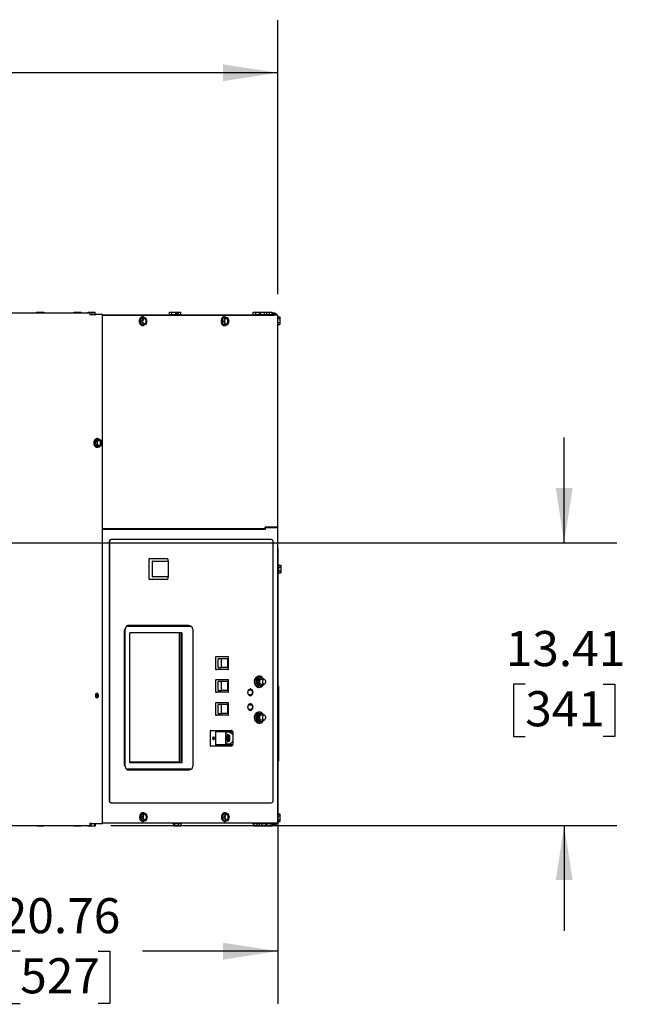
# Model space of a CAD drawing. Units: inches. Extents: x 1.1 to 15.9, y 0.5 to 10.4.
# Drawn here: x 9.2 to 10.6, y 8.1 to 10.4 of the extents above; entities that cross this region are included whole.
import ezdxf

# ---------------------------------------------------------------- set-up
doc = ezdxf.new("R2010")
doc.units = ezdxf.units.IN
doc.header["$MEASUREMENT"] = 0
doc.layers.add('FORMAT', color=7, linetype='Continuous')
doc.styles.add('SLDTEXTSTYLE0', font='TXT', dxfattribs={"width": 0.605})
doc.dimstyles.new('SLDDIMSTYLE0', dxfattribs={"dimtxt": 0.080892, "dimasz": 0.13, "dimexe": 0, "dimexo": 0.0625, "dimgap": 0.020223, "dimtad": 0, "dimtih": 1, "dimtoh": 1, "dimlfac": 20, "dimrnd": 1e-09, "dimzin": 12, "dimdsep": 46, "dimtxsty": 'SLDTEXTSTYLE0', "dimsah": 1, "dimcen": 0.09, "dimadec": 0, "dimazin": 3, "dimtfac": 1, "dimtofl": 0, "dimtmove": 0, "dimatfit": 3, "dimfxl": 0, "dimfrac": 2, "dimtolj": 1, "dimtzin": 12, "dimarcsym": 0})
doc.dimstyles.new('SLDDIMSTYLE1', dxfattribs={"dimtxt": 0.080892, "dimasz": 0.13, "dimexe": 0, "dimexo": 0.0625, "dimgap": 0.020223, "dimtad": 0, "dimtih": 1, "dimtoh": 1, "dimlfac": 20, "dimrnd": 1e-09, "dimzin": 12, "dimdsep": 46, "dimtxsty": 'SLDTEXTSTYLE0', "dimsah": 1, "dimcen": 0.09, "dimadec": 0, "dimazin": 3, "dimtfac": 1, "dimtmove": 0, "dimatfit": 0, "dimfxl": 0, "dimfrac": 2, "dimtolj": 1, "dimtzin": 12, "dimarcsym": 0})

# ---------------------------------------------------------------- blocks, each defined once
blk = doc.blocks.new('_D_19')
at = {"layer": 'FORMAT'}
for p, q in [((7.7224, 9.7541), (7.7224, 10.4385)), ((9.81, 9.7878), (9.81, 10.4385)), ((7.7224, 10.3135), (8.5378, 10.3135)), ((8.6428, 10.3135), (8.615, 10.3135)), ((8.615, 10.3135), (8.615, 10.1893)), ((8.8897, 10.3135), (8.9175, 10.3135)), ((8.9175, 10.3135), (8.9175, 10.1893)), ((9.81, 10.3135), (8.9946, 10.3135)), ((8.615, 10.1893), (8.6428, 10.1893)), ((8.9175, 10.1893), (8.8897, 10.1893))]:
    blk.add_line(p, q, dxfattribs=at)
for points in [[(7.7224, 10.3135), (7.8524, 10.2935), (7.8524, 10.3335)], [(9.81, 10.3135), (9.68, 10.3335), (9.68, 10.2935)]]:
    blk.add_solid(points, dxfattribs=at)
at = {"layer": 'FORMAT', "char_height": 0.08333, "attachment_point": 1, "style": 'SLDTEXTSTYLE0'}
for s, insert in [('41.75', (8.6273, 10.4395)), ('1060', (8.6428, 10.2967))]:
    blk.add_mtext(s, dxfattribs=dict(at, insert=insert))
blk = doc.blocks.new('_D_20')
at = {"layer": 'FORMAT'}
for p, q in [((9.81, 9.1848), (9.81, 8.1035)), ((8.7719, 9.1478), (8.7719, 8.1035)), ((8.7719, 8.2285), (9.0934, 8.2285)), ((9.1984, 8.2285), (9.1706, 8.2285)), ((9.1706, 8.2285), (9.1706, 8.1042)), ((9.3836, 8.2285), (9.4113, 8.2285)), ((9.4113, 8.2285), (9.4113, 8.1042)), ((9.81, 8.2285), (9.4885, 8.2285)), ((9.1706, 8.1042), (9.1984, 8.1042)), ((9.4113, 8.1042), (9.3836, 8.1042))]:
    blk.add_line(p, q, dxfattribs=at)
for points in [[(8.7719, 8.2285), (8.9019, 8.2085), (8.9019, 8.2485)], [(9.81, 8.2285), (9.68, 8.2485), (9.68, 8.2085)]]:
    blk.add_solid(points, dxfattribs=at)
at = {"layer": 'FORMAT', "char_height": 0.08333, "attachment_point": 1, "style": 'SLDTEXTSTYLE0'}
for s, insert in [('20.76', (9.1521, 8.3544)), ('527', (9.1984, 8.2117))]:
    blk.add_mtext(s, dxfattribs=dict(at, insert=insert))
blk = doc.blocks.new('_D_21')
at = {"layer": 'FORMAT'}
for p, q in [((10.4901, 9.1978), (10.4901, 9.4478)), ((8.8219, 9.1978), (10.6151, 9.1978)), ((10.3975, 8.8624), (10.3697, 8.8624)), ((10.3697, 8.8624), (10.3697, 8.7382)), ((10.5827, 8.8624), (10.6105, 8.8624)), ((10.6105, 8.8624), (10.6105, 8.7382)), ((10.3697, 8.7382), (10.3975, 8.7382)), ((10.6105, 8.7382), (10.5827, 8.7382)), ((9.4137, 8.527), (10.6151, 8.527)), ((10.4901, 8.527), (10.4901, 8.277))]:
    blk.add_line(p, q, dxfattribs=at)
for points in [[(10.4901, 9.1978), (10.5101, 9.3278), (10.4701, 9.3278)], [(10.4901, 8.527), (10.4701, 8.397), (10.5101, 8.397)]]:
    blk.add_solid(points, dxfattribs=at)
at = {"layer": 'FORMAT', "char_height": 0.08333, "attachment_point": 1, "style": 'SLDTEXTSTYLE0'}
for s, insert in [('13.41', (10.3512, 8.9884)), ('341', (10.3975, 8.8456))]:
    blk.add_mtext(s, dxfattribs=dict(at, insert=insert))

msp = doc.modelspace()

# ---------------------------------------------------------------- linework, layer by layer
at = {"color": 7, "linetype": 'Continuous', "lineweight": 25}
for p, q in [((8.16031, 9.74346), (9.36372, 9.74346)), ((9.23735, 9.74346), (9.23735, 9.74546)), ((9.23735, 9.74546), (9.24024, 9.74546)), ((9.24024, 9.74346), (9.24024, 9.74546)), ((9.24024, 9.74546), (9.24909, 9.74546)), ((9.24909, 9.74346), (9.24909, 9.74546)), ((9.24909, 9.74546), (9.25504, 9.74546)), ((9.25504, 9.74346), (9.25504, 9.74546)), ((9.32634, 9.74346), (9.32634, 9.74546)), ((9.32634, 9.74546), (9.3334, 9.74546)), ((9.3334, 9.74346), (9.3334, 9.74546)), ((9.3334, 9.74546), (9.3418, 9.74546)), ((9.3418, 9.74346), (9.3418, 9.74546)), ((9.3418, 9.74546), (9.34314, 9.74546)), ((9.34314, 9.74346), (9.34314, 9.74546)), ((9.35942, 9.74346), (9.35942, 9.74546)), ((9.35942, 9.74546), (9.36058, 9.74546)), ((9.36058, 9.74346), (9.36058, 9.74546)), ((9.36058, 9.74546), (9.36891, 9.74546)), ((9.36372, 9.74346), (9.36372, 9.73933)), ((9.36372, 9.73946), (9.37809, 9.73946)), ((9.36474, 9.73933), (9.36372, 9.73933)), ((9.36474, 9.73933), (9.36766, 9.73933)), ((9.39372, 9.73933), (9.36766, 9.73933)), ((9.36891, 9.73946), (9.36891, 9.74546)), ((9.36891, 9.74546), (9.37607, 9.74546)), ((9.37607, 9.73946), (9.37607, 9.74546)), ((9.37809, 9.73933), (9.37809, 9.73946)), ((9.39372, 8.53117), (9.39372, 9.73933)), ((9.39372, 9.73791), (9.79962, 9.73791)), ((9.80879, 9.73783), (9.39372, 9.73783)), ((9.48543, 9.73101), (9.48291, 9.72272)), ((9.48291, 9.72272), (9.48715, 9.72272)), ((9.48291, 9.72272), (9.48672, 9.71549)), ((9.49177, 9.73206), (9.48543, 9.73101)), ((9.48543, 9.73101), (9.48968, 9.73101)), ((9.48968, 9.73101), (9.48715, 9.72272)), ((9.48715, 9.72272), (9.49097, 9.71549)), ((9.48925, 9.73412), (9.48815, 9.73412)), ((9.49601, 9.73206), (9.48968, 9.73101)), ((9.49177, 9.73206), (9.49601, 9.73206)), ((9.49982, 9.72483), (9.49601, 9.73206)), ((9.4973, 9.71654), (9.49982, 9.72483)), ((9.55134, 9.73946), (9.55134, 9.73791)), ((9.55134, 9.73946), (9.57204, 9.73946)), ((9.55267, 9.73946), (9.55267, 9.74546)), ((9.55267, 9.74546), (9.55282, 9.74546)), ((9.55282, 9.73946), (9.55282, 9.74546)), ((9.55282, 9.74546), (9.55868, 9.74546)), ((9.55868, 9.73946), (9.55868, 9.74546)), ((9.55868, 9.74546), (9.56755, 9.74546)), ((9.56755, 9.73946), (9.56755, 9.74546)), ((9.56755, 9.74546), (9.57056, 9.74546)), ((9.57056, 9.74546), (9.57071, 9.74546)), ((9.57056, 9.73946), (9.57056, 9.74546)), ((9.57071, 9.73946), (9.57071, 9.74546)), ((9.57071, 9.74546), (9.57422, 9.74546)), ((9.57204, 9.73791), (9.57204, 9.73946)), ((9.57204, 9.73946), (9.58141, 9.73946)), ((9.57422, 9.73946), (9.57422, 9.74546)), ((9.57422, 9.74546), (9.58011, 9.74546)), ((9.58011, 9.73946), (9.58011, 9.74546)), ((9.58141, 9.73946), (9.58159, 9.73946)), ((9.58159, 9.73791), (9.58159, 9.73946)), ((9.68057, 9.73163), (9.67732, 9.72387)), ((9.67732, 9.72387), (9.68045, 9.71601)), ((9.67732, 9.72387), (9.68157, 9.72387)), ((9.68057, 9.73163), (9.68481, 9.73163)), ((9.68481, 9.73163), (9.68157, 9.72387)), ((9.68157, 9.72387), (9.6847, 9.71601)), ((9.6837, 9.73412), (9.68261, 9.73412)), ((9.69119, 9.73154), (9.68481, 9.73163)), ((9.69108, 9.71591), (9.69432, 9.72368)), ((9.69432, 9.72368), (9.69119, 9.73154)), ((9.74974, 9.73946), (9.74974, 9.73791)), ((9.74974, 9.73946), (9.76437, 9.73946)), ((9.75137, 9.73946), (9.75137, 9.74546)), ((9.75137, 9.74546), (9.75771, 9.74546)), ((9.75771, 9.73946), (9.75771, 9.74546)), ((9.75771, 9.74546), (9.76575, 9.74546)), ((9.76437, 9.73946), (9.76437, 9.73791)), ((9.76437, 9.73946), (9.77895, 9.73946)), ((9.76575, 9.73946), (9.76575, 9.74546)), ((9.76575, 9.74546), (9.76944, 9.74546)), ((9.76944, 9.73946), (9.76944, 9.74546)), ((9.76944, 9.74546), (9.77841, 9.74546)), ((9.77841, 9.73946), (9.77841, 9.74546)), ((9.77841, 9.74546), (9.7837, 9.74546)), ((9.77895, 9.73946), (9.78507, 9.73946)), ((9.7837, 9.74546), (9.79055, 9.74546)), ((9.7837, 9.73946), (9.7837, 9.74546)), ((9.78507, 9.73791), (9.78507, 9.73946)), ((9.78507, 9.73946), (9.7909, 9.73946)), ((9.79055, 9.73946), (9.79055, 9.74546)), ((9.79055, 9.74546), (9.79693, 9.74546)), ((9.7909, 9.73946), (9.79857, 9.73946)), ((9.79693, 9.73946), (9.79693, 9.74546)), ((9.80329, 9.74251), (9.79693, 9.74251)), ((9.80329, 9.73993), (9.79693, 9.73993)), ((9.79857, 9.73791), (9.79857, 9.73946)), ((9.79962, 9.73791), (9.80072, 9.73791)), ((9.80072, 9.73791), (9.80072, 9.73783)), ((9.80742, 9.73838), (9.80484, 9.73838)), ((9.80484, 9.73838), (9.80484, 9.73783)), ((9.80742, 9.73838), (9.80742, 9.73783)), ((9.80879, 9.73783), (9.81, 9.73783)), ((9.81, 9.23483), (9.81, 9.73783)), ((9.81, 9.73436), (9.81497, 9.73436)), ((9.81, 9.72985), (9.81497, 9.72985)), ((9.81497, 9.73436), (9.81497, 9.72985)), ((9.81497, 9.72985), (9.81497, 9.72082)), ((9.48672, 9.71549), (9.49097, 9.71549)), ((9.48815, 9.71342), (9.48925, 9.71342)), ((9.49097, 9.71549), (9.4973, 9.71654)), ((9.68045, 9.71601), (9.6847, 9.71601)), ((9.68045, 9.71601), (9.68683, 9.71591)), ((9.68261, 9.71342), (9.6837, 9.71342)), ((9.6847, 9.71601), (9.69108, 9.71591)), ((9.68683, 9.71591), (9.69108, 9.71591)), ((9.81, 9.72082), (9.81497, 9.72082)), ((9.81, 9.71631), (9.81497, 9.71631)), ((9.81497, 9.72082), (9.81497, 9.71631)), ((9.38154, 9.44378), (9.37602, 9.43927)), ((9.38578, 9.44378), (9.38026, 9.43927)), ((9.38154, 9.4451), (9.38044, 9.4451)), ((9.38154, 9.44378), (9.38578, 9.44378)), ((9.39131, 9.43927), (9.38578, 9.44378)), ((9.37602, 9.43927), (9.37602, 9.43024)), ((9.37602, 9.43927), (9.38026, 9.43927)), ((9.37602, 9.43024), (9.38026, 9.43024)), ((9.37602, 9.43024), (9.38154, 9.42573)), ((9.38026, 9.43927), (9.38026, 9.43024)), ((9.38026, 9.43024), (9.38578, 9.42573)), ((9.38044, 9.4244), (9.38154, 9.4244)), ((9.38154, 9.42573), (9.38578, 9.42573)), ((9.38578, 9.42573), (9.39131, 9.43024)), ((9.39131, 9.43024), (9.39131, 9.43927)), ((9.78004, 9.23425), (9.78067, 9.23425)), ((9.80879, 9.23483), (9.78007, 9.23483)), ((9.78067, 9.23025), (9.78067, 9.23425)), ((9.78067, 9.23425), (9.80879, 9.23425)), ((9.80227, 9.23425), (9.80227, 9.23483)), ((9.80484, 9.23483), (9.80484, 9.23425)), ((9.80742, 9.23483), (9.80742, 9.23425)), ((9.81, 9.23483), (9.80879, 9.23483)), ((9.80879, 9.23425), (9.81, 9.23425)), ((9.81, 8.53267), (9.81, 9.23425)), ((9.77715, 9.2307), (9.39372, 9.2307)), ((9.39388, 9.2307), (9.39372, 9.23069)), ((9.39372, 9.23025), (9.78067, 9.23025)), ((9.77885, 9.23148), (9.77885, 9.23025)), ((9.40939, 9.19908), (9.40939, 8.58658)), ((9.40997, 9.19908), (9.40997, 8.58658)), ((9.41381, 9.20533), (9.41439, 9.20533)), ((9.79446, 9.20533), (9.41439, 9.20533)), ((9.79888, 8.58658), (9.79888, 9.19908)), ((9.50363, 9.15703), (9.50363, 9.11408)), ((9.50584, 9.16016), (9.50642, 9.16016)), ((9.50642, 9.16016), (9.54655, 9.16016)), ((9.51137, 9.15269), (9.51137, 9.11842)), ((9.51274, 9.15426), (9.51703, 9.15426)), ((9.51703, 9.15426), (9.54915, 9.15426)), ((9.54968, 9.15417), (9.54968, 9.15703)), ((9.55071, 9.11842), (9.55071, 9.15269)), ((9.81155, 9.1461), (9.81, 9.1461)), ((9.81155, 9.1461), (9.81155, 9.1254)), ((9.81155, 9.14478), (9.81755, 9.14478)), ((9.81155, 9.14027), (9.81755, 9.14027)), ((9.81755, 9.14478), (9.81755, 9.14027)), ((9.81755, 9.14027), (9.81755, 9.13124)), ((9.51703, 9.11686), (9.51274, 9.11686)), ((9.54915, 9.11686), (9.51703, 9.11686)), ((9.54968, 9.11408), (9.54968, 9.11695)), ((9.81, 9.1254), (9.81155, 9.1254)), ((9.81155, 9.13124), (9.81755, 9.13124)), ((9.81155, 9.12673), (9.81755, 9.12673)), ((9.81755, 9.13124), (9.81755, 9.12673)), ((9.50642, 9.11096), (9.50584, 9.11096)), ((9.54655, 9.11096), (9.50642, 9.11096)), ((9.59666, 9.00043), (9.45098, 9.00043)), ((9.45204, 9.00092), (9.59983, 9.00092)), ((9.45287, 9.00005), (9.60261, 9.00005)), ((9.59817, 9.00133), (9.45427, 9.00133)), ((9.60285, 9.00004), (9.5969, 9.00042)), ((9.44543, 8.98883), (9.44543, 8.67133)), ((9.44757, 8.66761), (9.44757, 8.99256)), ((9.45857, 8.67666), (9.45857, 8.9835)), ((9.45927, 8.9845), (9.58174, 8.9845)), ((9.5766, 8.67749), (9.5766, 8.9845)), ((9.57664, 8.67749), (9.57664, 8.9845)), ((9.58068, 8.67666), (9.58068, 8.9835)), ((9.58245, 8.9835), (9.58245, 8.67666)), ((9.60791, 8.99256), (9.60791, 8.66761)), ((9.66204, 8.92696), (9.66204, 8.89741)), ((9.66204, 8.92696), (9.66301, 8.92696)), ((9.66493, 8.92696), (9.66301, 8.92696)), ((9.69241, 8.92696), (9.66493, 8.92696)), ((9.67633, 8.92271), (9.6681, 8.92271)), ((9.6681, 8.90166), (9.6681, 8.92271)), ((9.67633, 8.90166), (9.67633, 8.92271)), ((9.69035, 8.92271), (9.67633, 8.92271)), ((9.69035, 8.92271), (9.69035, 8.90166)), ((9.69269, 8.92696), (9.69241, 8.92696)), ((9.69269, 8.89741), (9.69269, 8.92696)), ((9.66301, 8.89741), (9.66204, 8.89741)), ((9.66301, 8.89741), (9.66493, 8.89741)), ((9.69241, 8.89741), (9.66493, 8.89741)), ((9.6681, 8.90166), (9.67633, 8.90166)), ((9.69035, 8.90166), (9.67633, 8.90166)), ((9.69241, 8.89741), (9.69269, 8.89741)), ((9.66204, 8.87246), (9.66204, 8.84291)), ((9.66204, 8.87246), (9.66301, 8.87246)), ((9.66493, 8.87246), (9.66301, 8.87246)), ((9.69241, 8.87246), (9.66493, 8.87246)), ((9.67633, 8.86821), (9.6681, 8.86821)), ((9.6681, 8.84716), (9.6681, 8.86821)), ((9.67633, 8.84716), (9.67633, 8.86821)), ((9.69035, 8.86821), (9.67633, 8.86821)), ((9.69035, 8.86821), (9.69035, 8.84716)), ((9.69269, 8.87246), (9.69241, 8.87246)), ((9.69269, 8.84291), (9.69269, 8.87246)), ((9.76556, 8.88088), (9.76394, 8.88115)), ((9.76423, 8.88116), (9.76613, 8.88088)), ((9.76777, 8.88088), (9.76423, 8.88088)), ((9.77042, 8.87726), (9.76777, 8.87726)), ((9.76777, 8.85851), (9.77042, 8.85851)), ((9.77749, 8.87338), (9.77042, 8.87338)), ((9.77042, 8.86238), (9.77749, 8.86238)), ((9.81, 8.86088), (9.81097, 8.86088)), ((9.81097, 8.85178), (9.81097, 8.86088)), ((9.81167, 8.85688), (9.81097, 8.86088)), ((9.3823, 8.83577), (9.38228, 8.8363)), ((9.66301, 8.84291), (9.66204, 8.84291)), ((9.66301, 8.84291), (9.66493, 8.84291)), ((9.69241, 8.84291), (9.66493, 8.84291)), ((9.6681, 8.84716), (9.67633, 8.84716)), ((9.69035, 8.84716), (9.67633, 8.84716)), ((9.69241, 8.84291), (9.69269, 8.84291)), ((9.74594, 8.84767), (9.74029, 8.84767)), ((9.74032, 8.83792), (9.74594, 8.83792)), ((9.76423, 8.85488), (9.76777, 8.85488)), ((9.81097, 8.68498), (9.81097, 8.85178)), ((9.81167, 8.85688), (9.81167, 8.85142)), ((9.81167, 8.85142), (9.81167, 8.68534)), ((9.66204, 8.81801), (9.66204, 8.78846)), ((9.66204, 8.81801), (9.66301, 8.81801)), ((9.66493, 8.81801), (9.66301, 8.81801)), ((9.69241, 8.81801), (9.66493, 8.81801)), ((9.67633, 8.81376), (9.6681, 8.81376)), ((9.6681, 8.79271), (9.6681, 8.81376)), ((9.67633, 8.79271), (9.67633, 8.81376)), ((9.69035, 8.81376), (9.67633, 8.81376)), ((9.69035, 8.81376), (9.69035, 8.79271)), ((9.69269, 8.81801), (9.69241, 8.81801)), ((9.69269, 8.78846), (9.69269, 8.81801)), ((9.74594, 8.81267), (9.74023, 8.81267)), ((9.66301, 8.78846), (9.66204, 8.78846)), ((9.66301, 8.78846), (9.66493, 8.78846)), ((9.69241, 8.78846), (9.66493, 8.78846)), ((9.6681, 8.79271), (9.67633, 8.79271)), ((9.69035, 8.79271), (9.67633, 8.79271)), ((9.69241, 8.78846), (9.69269, 8.78846)), ((9.74038, 8.80292), (9.74594, 8.80292)), ((9.76556, 8.79588), (9.76394, 8.79615)), ((9.76423, 8.79616), (9.76613, 8.79588)), ((9.76777, 8.79588), (9.76423, 8.79588)), ((9.77042, 8.79226), (9.76777, 8.79226)), ((9.77749, 8.78838), (9.77042, 8.78838)), ((9.76423, 8.76988), (9.76777, 8.76988)), ((9.76777, 8.77351), (9.77042, 8.77351)), ((9.77042, 8.77738), (9.77749, 8.77738)), ((9.64954, 8.75107), (9.64954, 8.71663)), ((9.6506, 8.75257), (9.65307, 8.75257)), ((9.65307, 8.75257), (9.70041, 8.75257)), ((9.66241, 8.74837), (9.66241, 8.71933)), ((9.66347, 8.74987), (9.6739, 8.74987)), ((9.6739, 8.74987), (9.70256, 8.74987)), ((9.68657, 8.72206), (9.68657, 8.74563)), ((9.68699, 8.7461), (9.68664, 8.7461)), ((9.68664, 8.74503), (9.68664, 8.72342)), ((9.69493, 8.7485), (9.68824, 8.7485)), ((9.69532, 8.74797), (9.68857, 8.74797)), ((9.69047, 8.74298), (9.69047, 8.72547)), ((9.69109, 8.74272), (9.69047, 8.74298)), ((9.69053, 8.74295), (9.69053, 8.72549)), ((9.69109, 8.72573), (9.69109, 8.74272)), ((9.69234, 8.7422), (9.69172, 8.74246)), ((9.69172, 8.74246), (9.69172, 8.72599)), ((9.69177, 8.74244), (9.69177, 8.72601)), ((9.69234, 8.72625), (9.69234, 8.7422)), ((9.69359, 8.74169), (9.69297, 8.74195)), ((9.69297, 8.74195), (9.69297, 8.7265)), ((9.69302, 8.74192), (9.69302, 8.72653)), ((9.69359, 8.72676), (9.69359, 8.74169)), ((9.69484, 8.74117), (9.69421, 8.74143)), ((9.69421, 8.74143), (9.69421, 8.72702)), ((9.69427, 8.74141), (9.69427, 8.72704)), ((9.69484, 8.72728), (9.69484, 8.74117)), ((9.70191, 8.74987), (9.70191, 8.75107)), ((9.70403, 8.72732), (9.70403, 8.74113)), ((9.70406, 8.71933), (9.70406, 8.74837)), ((9.6739, 8.71783), (9.66347, 8.71783)), ((9.70256, 8.71783), (9.6739, 8.71783)), ((9.68679, 8.72235), (9.68657, 8.72235)), ((9.68706, 8.7216), (9.68664, 8.7216)), ((9.68719, 8.72056), (9.68819, 8.72056)), ((9.68959, 8.72963), (9.68783, 8.72993)), ((9.68783, 8.72993), (9.68783, 8.72972)), ((9.68783, 8.72972), (9.68976, 8.7294)), ((9.68791, 8.72972), (9.68783, 8.72972)), ((9.68791, 8.72992), (9.68791, 8.72972)), ((9.68791, 8.72972), (9.68976, 8.72941)), ((9.69493, 8.7192), (9.68824, 8.7192)), ((9.6884, 8.7383), (9.68832, 8.7383)), ((9.6884, 8.73714), (9.68832, 8.73714)), ((9.6884, 8.73507), (9.68832, 8.73507)), ((9.68832, 8.73302), (9.6884, 8.73302)), ((9.68857, 8.73657), (9.68835, 8.73661)), ((9.68835, 8.73661), (9.68835, 8.7364)), ((9.68835, 8.7364), (9.68976, 8.73616)), ((9.68843, 8.7364), (9.68835, 8.7364)), ((9.6885, 8.73749), (9.68842, 8.73749)), ((9.68843, 8.7364), (9.68843, 8.7366)), ((9.68976, 8.73618), (9.68843, 8.7364)), ((9.68865, 8.73657), (9.68857, 8.73657)), ((9.68857, 8.72047), (9.69532, 8.72047)), ((9.68872, 8.73766), (9.68864, 8.73766)), ((9.68874, 8.7336), (9.68866, 8.73378)), ((9.68885, 8.73864), (9.68877, 8.73864)), ((9.68886, 8.73748), (9.68878, 8.73748)), ((9.68914, 8.73169), (9.68897, 8.73172)), ((9.68897, 8.73172), (9.68897, 8.73085)), ((9.68897, 8.73085), (9.68914, 8.73083)), ((9.68905, 8.73085), (9.68897, 8.73085)), ((9.68976, 8.7387), (9.68898, 8.73883)), ((9.68898, 8.73746), (9.68976, 8.73732)), ((9.68907, 8.73566), (9.68898, 8.73566)), ((9.68905, 8.73171), (9.68905, 8.73085)), ((9.68905, 8.73085), (9.68914, 8.73084)), ((9.68976, 8.73734), (9.68906, 8.73746)), ((9.68908, 8.7386), (9.68976, 8.73849)), ((9.68976, 8.73753), (9.68908, 8.73765)), ((9.68976, 8.73637), (9.68909, 8.73649)), ((9.68919, 8.7322), (9.68911, 8.7322)), ((9.6892, 8.73428), (9.68912, 8.73428)), ((9.68914, 8.73083), (9.68914, 8.73169)), ((9.68976, 8.7385), (9.68916, 8.7386)), ((9.68949, 8.73366), (9.68939, 8.73348)), ((9.68947, 8.73348), (9.68939, 8.73348)), ((9.68947, 8.73348), (9.68954, 8.73359)), ((9.68976, 8.73065), (9.68959, 8.73068)), ((9.68959, 8.73068), (9.68959, 8.72963)), ((9.68967, 8.72963), (9.68959, 8.72963)), ((9.68969, 8.7349), (9.68961, 8.7349)), ((9.68969, 8.73283), (9.68961, 8.73283)), ((9.68967, 8.73066), (9.68967, 8.72963)), ((9.68976, 8.73849), (9.68976, 8.7387)), ((9.68976, 8.73732), (9.68976, 8.73753)), ((9.68976, 8.73616), (9.68976, 8.73637)), ((9.68976, 8.7294), (9.68976, 8.73065)), ((9.69047, 8.72547), (9.69109, 8.72573)), ((9.69172, 8.72599), (9.69234, 8.72625)), ((9.69297, 8.7265), (9.69359, 8.72676)), ((9.69421, 8.72702), (9.69484, 8.72728)), ((9.69609, 8.74066), (9.69546, 8.74091)), ((9.69546, 8.74091), (9.69546, 8.72754)), ((9.69546, 8.72754), (9.69609, 8.72779)), ((9.69552, 8.74089), (9.69552, 8.72756)), ((9.69609, 8.72779), (9.69609, 8.74066)), ((9.70191, 8.71663), (9.70191, 8.71783)), ((9.65307, 8.71513), (9.6506, 8.71513)), ((9.70041, 8.71513), (9.65307, 8.71513)), ((9.45857, 8.67749), (9.57664, 8.67749)), ((9.58174, 8.67566), (9.45927, 8.67566)), ((9.81097, 8.67588), (9.81, 8.67588)), ((9.81097, 8.67588), (9.81097, 8.68498)), ((9.81097, 8.67588), (9.81167, 8.67988)), ((9.81167, 8.68534), (9.81167, 8.67988)), ((9.45098, 8.65973), (9.59666, 8.65973)), ((9.60261, 8.66012), (9.45287, 8.66012)), ((9.45427, 8.65883), (9.59817, 8.65883)), ((9.5969, 8.65974), (9.60285, 8.66012)), ((9.41439, 8.58033), (9.41381, 8.58033)), ((9.41439, 8.58033), (9.79446, 8.58033)), ((9.48699, 8.5545), (9.4838, 8.54668)), ((9.48699, 8.5545), (9.49123, 8.5545)), ((9.49123, 8.5545), (9.48804, 8.54668)), ((9.49018, 8.55703), (9.48908, 8.55703)), ((9.49761, 8.5545), (9.49123, 8.5545)), ((9.5008, 8.54668), (9.49761, 8.5545)), ((9.68144, 8.5545), (9.67825, 8.54668)), ((9.68144, 8.5545), (9.68569, 8.5545)), ((9.68569, 8.5545), (9.6825, 8.54668)), ((9.68463, 8.55703), (9.68354, 8.55703)), ((9.69206, 8.5545), (9.68569, 8.5545)), ((9.69525, 8.54668), (9.69206, 8.5545)), ((9.36474, 8.53117), (9.36372, 8.53117)), ((9.36372, 8.53117), (9.36372, 8.52704)), ((9.37809, 8.53104), (9.36372, 8.53104)), ((9.36766, 8.53117), (9.36474, 8.53117)), ((9.36575, 8.53104), (9.36575, 8.52504)), ((9.36766, 8.53117), (9.39372, 8.53117)), ((9.37437, 8.53104), (9.37437, 8.52504)), ((9.37636, 8.53104), (9.37636, 8.52504)), ((9.37809, 8.53104), (9.37809, 8.53117)), ((9.80879, 8.53267), (9.39372, 8.53267)), ((9.79962, 8.53259), (9.39372, 8.53259)), ((9.4838, 8.54668), (9.48699, 8.53887)), ((9.4838, 8.54668), (9.48804, 8.54668)), ((9.48699, 8.53887), (9.49123, 8.53887)), ((9.48804, 8.54668), (9.49123, 8.53887)), ((9.48908, 8.53633), (9.49018, 8.53633)), ((9.49123, 8.53887), (9.49761, 8.53887)), ((9.49761, 8.53887), (9.5008, 8.54668)), ((9.56089, 8.53259), (9.56089, 8.53104)), ((9.58159, 8.53104), (9.56089, 8.53104)), ((9.56269, 8.53104), (9.56269, 8.52504)), ((9.56448, 8.53104), (9.56448, 8.52504)), ((9.57303, 8.53104), (9.57303, 8.52504)), ((9.57979, 8.53104), (9.57979, 8.52504)), ((9.58159, 8.53104), (9.58159, 8.53259)), ((9.67825, 8.54668), (9.68144, 8.53887)), ((9.67825, 8.54668), (9.6825, 8.54668)), ((9.68144, 8.53887), (9.68569, 8.53887)), ((9.6825, 8.54668), (9.68569, 8.53887)), ((9.68354, 8.53633), (9.68463, 8.53633)), ((9.68569, 8.53887), (9.69206, 8.53887)), ((9.69206, 8.53887), (9.69525, 8.54668)), ((9.74974, 8.53259), (9.74974, 8.53104)), ((9.76437, 8.53104), (9.74974, 8.53104)), ((9.75217, 8.53104), (9.75217, 8.52504)), ((9.75988, 8.53104), (9.75988, 8.52504)), ((9.76437, 8.53259), (9.76437, 8.53104)), ((9.78507, 8.53104), (9.76437, 8.53104)), ((9.76601, 8.53104), (9.76601, 8.52504)), ((9.77239, 8.53104), (9.77239, 8.52504)), ((9.7811, 8.53104), (9.7811, 8.52504)), ((9.78344, 8.53104), (9.78344, 8.52504)), ((9.78428, 8.53104), (9.78428, 8.52504)), ((9.78507, 8.53104), (9.78507, 8.53259)), ((9.79857, 8.53104), (9.78507, 8.53104)), ((9.79328, 8.53104), (9.79328, 8.52504)), ((9.79722, 8.53104), (9.79722, 8.52504)), ((9.79857, 8.53104), (9.79857, 8.53259)), ((9.79962, 8.53259), (9.80072, 8.53259)), ((9.80072, 8.53259), (9.80072, 8.53267)), ((9.80484, 8.53267), (9.80484, 8.53213)), ((9.80742, 8.53213), (9.80484, 8.53213)), ((9.80742, 8.53267), (9.80742, 8.53213)), ((9.81, 8.53267), (9.80879, 8.53267)), ((9.81, 8.55412), (9.81497, 8.55412)), ((9.81, 8.54961), (9.81497, 8.54961)), ((9.81, 8.54058), (9.81497, 8.54058)), ((9.81, 8.53607), (9.81497, 8.53607)), ((9.81497, 8.55412), (9.81497, 8.54961)), ((9.81497, 8.54961), (9.81497, 8.54058)), ((9.81497, 8.54058), (9.81497, 8.53607)), ((8.16031, 8.52704), (9.36372, 8.52704)), ((9.23767, 8.52704), (9.23767, 8.52504)), ((9.23937, 8.52504), (9.23767, 8.52504)), ((9.23937, 8.52704), (9.23937, 8.52504)), ((9.24789, 8.52504), (9.23937, 8.52504)), ((9.24789, 8.52704), (9.24789, 8.52504)), ((9.25472, 8.52504), (9.24789, 8.52504)), ((9.25472, 8.52704), (9.25472, 8.52504)), ((9.32602, 8.52704), (9.32602, 8.52504)), ((9.32839, 8.52504), (9.32602, 8.52504)), ((9.32839, 8.52704), (9.32839, 8.52504)), ((9.33712, 8.52504), (9.32839, 8.52504)), ((9.33712, 8.52704), (9.33712, 8.52504)), ((9.34347, 8.52504), (9.33712, 8.52504)), ((9.34347, 8.52704), (9.34347, 8.52504)), ((9.35913, 8.52704), (9.35913, 8.52504)), ((9.36575, 8.52504), (9.35913, 8.52504)), ((9.37437, 8.52504), (9.36575, 8.52504)), ((9.37636, 8.52504), (9.37437, 8.52504)), ((9.56448, 8.52504), (9.56269, 8.52504)), ((9.57303, 8.52504), (9.56448, 8.52504)), ((9.57979, 8.52504), (9.57303, 8.52504)), ((9.75988, 8.52504), (9.75217, 8.52504)), ((9.76601, 8.52504), (9.75988, 8.52504)), ((9.77239, 8.52504), (9.76601, 8.52504)), ((9.7811, 8.52504), (9.77239, 8.52504)), ((9.78344, 8.52504), (9.7811, 8.52504)), ((9.78428, 8.52504), (9.78344, 8.52504)), ((9.79328, 8.52504), (9.78428, 8.52504)), ((9.79722, 8.52504), (9.79328, 8.52504)), ((9.79722, 8.53058), (9.80329, 8.53058)), ((9.79722, 8.528), (9.80329, 8.528))]:
    msp.add_line(p, q, dxfattribs=at)
at = {"color": 7, "linetype": 'Continuous', "lineweight": 25, "flags": 128}
for points in [[(9.48815, 9.73412), (9.4873, 9.73405), (9.48544, 9.73339), (9.48378, 9.73207), (9.48241, 9.73019), (9.48143, 9.72787), (9.48091, 9.72527), (9.48088, 9.72256), (9.48135, 9.71994), (9.48228, 9.71759), (9.48362, 9.71565), (9.48526, 9.71427), (9.48709, 9.71353), (9.48815, 9.71342)], [(9.49363, 9.73206), (9.49214, 9.73328), (9.4903, 9.73401), (9.48839, 9.73405), (9.48654, 9.73339), (9.48487, 9.73207), (9.4835, 9.73019), (9.48252, 9.72787), (9.482, 9.72527), (9.48198, 9.72256), (9.48245, 9.71994), (9.48338, 9.71759), (9.48471, 9.71565), (9.48635, 9.71427), (9.48819, 9.71353), (9.4901, 9.71349), (9.49195, 9.71416), (9.49362, 9.71547), (9.49408, 9.716)], [(9.49788, 9.7245), (9.49744, 9.72658), (9.49652, 9.72832), (9.49524, 9.72951), (9.49374, 9.73001), (9.49222, 9.72976), (9.49085, 9.72878), (9.4898, 9.7272), (9.48919, 9.72521), (9.4891, 9.72304), (9.48954, 9.72096), (9.49046, 9.71922), (9.49174, 9.71803), (9.49324, 9.71753), (9.49476, 9.71779), (9.49613, 9.71876), (9.49718, 9.72034), (9.49779, 9.72234), (9.49788, 9.7245)], [(9.68261, 9.73412), (9.68078, 9.7338), (9.67901, 9.73279), (9.67748, 9.73117), (9.67631, 9.72904), (9.67556, 9.72655), (9.67529, 9.72388), (9.67552, 9.7212), (9.67623, 9.71869), (9.67738, 9.71653), (9.67888, 9.71486), (9.68064, 9.7138), (9.68253, 9.71342), (9.68261, 9.71342)], [(9.68851, 9.73158), (9.68743, 9.73268), (9.68567, 9.73374), (9.68378, 9.73412), (9.68188, 9.7338), (9.68011, 9.73279), (9.67858, 9.73117), (9.6774, 9.72904), (9.67665, 9.72655), (9.67638, 9.72388), (9.67661, 9.7212), (9.67733, 9.71869), (9.67847, 9.71653), (9.67998, 9.71486), (9.68173, 9.7138), (9.68363, 9.71342), (9.68552, 9.71375), (9.68729, 9.71476), (9.68846, 9.71591)], [(9.69236, 9.72371), (9.69211, 9.72585), (9.69136, 9.72774), (9.69019, 9.72915), (9.68876, 9.72992), (9.68722, 9.72994), (9.68577, 9.72922), (9.68459, 9.72784), (9.68381, 9.72597), (9.68352, 9.72384), (9.68378, 9.7217), (9.68453, 9.7198), (9.68569, 9.71839), (9.68713, 9.71763), (9.68867, 9.71761), (9.69011, 9.71833), (9.6913, 9.71971), (9.69208, 9.72157), (9.69236, 9.72371)], [(9.69151, 9.72371), (9.69126, 9.72585), (9.69051, 9.72774), (9.68934, 9.72915), (9.68791, 9.72992), (9.68752, 9.72999)], [(9.79962, 9.73791), (9.80019, 9.73784), (9.80019, 9.73783)], [(9.80153, 9.73783), (9.80152, 9.73784), (9.80072, 9.73791)], [(9.38044, 9.4451), (9.37855, 9.44475), (9.37679, 9.44372), (9.37527, 9.44207), (9.37411, 9.43993), (9.37338, 9.43743), (9.37313, 9.43475), (9.37338, 9.43208), (9.37411, 9.42958), (9.37527, 9.42744), (9.37679, 9.42579), (9.37855, 9.42476), (9.38044, 9.4244)], [(9.38154, 9.4451), (9.37965, 9.44475), (9.37788, 9.44372), (9.37637, 9.44207), (9.3752, 9.43993), (9.37447, 9.43743), (9.37422, 9.43475), (9.37447, 9.43208), (9.3752, 9.42958), (9.37637, 9.42744), (9.37788, 9.42579), (9.37965, 9.42476), (9.38154, 9.4244), (9.38344, 9.42476), (9.38513, 9.42573)], [(9.38513, 9.44378), (9.38344, 9.44475), (9.38154, 9.4451)], [(9.38578, 9.441), (9.38427, 9.44063), (9.38294, 9.43954), (9.38196, 9.43788), (9.38143, 9.43584), (9.38143, 9.43367), (9.38196, 9.43163), (9.38294, 9.42997), (9.38427, 9.42888), (9.38578, 9.4285), (9.3873, 9.42888), (9.38862, 9.42997), (9.38961, 9.43163), (9.39014, 9.43367), (9.39014, 9.43584), (9.38961, 9.43788), (9.38862, 9.43954), (9.3873, 9.44063), (9.38578, 9.441)], [(9.38536, 9.42853), (9.38645, 9.42888), (9.38778, 9.42997), (9.38876, 9.43163), (9.38929, 9.43367), (9.38929, 9.43584), (9.38876, 9.43788), (9.38778, 9.43954), (9.38645, 9.44063), (9.38536, 9.44098)], [(9.446, 8.99325), (9.4456, 8.99127), (9.44543, 8.98883)], [(9.76613, 8.85488), (9.76532, 8.8547), (9.76314, 8.8547), (9.76102, 8.85541), (9.75908, 8.85679), (9.75741, 8.85877), (9.7561, 8.86124), (9.75524, 8.86407), (9.75486, 8.86711), (9.75499, 8.87019), (9.75561, 8.87314), (9.7567, 8.87581), (9.7582, 8.87805), (9.76002, 8.87974), (9.76207, 8.8808), (9.76423, 8.88116), (9.76423, 8.88116)], [(9.76423, 8.88088), (9.76317, 8.88079), (9.76109, 8.8801), (9.75918, 8.87874), (9.75755, 8.8768), (9.75627, 8.87438), (9.75543, 8.87161), (9.75506, 8.86864), (9.75518, 8.86562), (9.75579, 8.86273), (9.75686, 8.86012), (9.75833, 8.85792), (9.76011, 8.85626), (9.76211, 8.85523), (9.76423, 8.85488), (9.76423, 8.85488)], [(9.7761, 8.87338), (9.77573, 8.87438), (9.77446, 8.8768), (9.77282, 8.87874), (9.77091, 8.8801), (9.76884, 8.88079), (9.7667, 8.88079), (9.76463, 8.8801), (9.76272, 8.87874), (9.76108, 8.8768), (9.75981, 8.87438), (9.75896, 8.87161), (9.75859, 8.86864), (9.75872, 8.86562), (9.75933, 8.86273), (9.7604, 8.86012), (9.76186, 8.85792), (9.76364, 8.85626), (9.76565, 8.85523), (9.76777, 8.85488), (9.76777, 8.85488)], [(9.76777, 8.87726), (9.76687, 8.87717), (9.76513, 8.87648), (9.76359, 8.87515), (9.76235, 8.87329), (9.76152, 8.87102), (9.76116, 8.86852), (9.76128, 8.86597), (9.76188, 8.86357), (9.76292, 8.86148), (9.76433, 8.85987), (9.76598, 8.85885), (9.76777, 8.85851), (9.76777, 8.85851)], [(9.77579, 8.87338), (9.7746, 8.87515), (9.77306, 8.87648), (9.77132, 8.87717), (9.76952, 8.87717), (9.76778, 8.87648), (9.76624, 8.87515), (9.76501, 8.87329), (9.76417, 8.87102), (9.76381, 8.86852), (9.76393, 8.86597), (9.76454, 8.86357), (9.76558, 8.86148), (9.76698, 8.85987), (9.76863, 8.85885), (9.77042, 8.85851), (9.77042, 8.85851)], [(9.77042, 8.87338), (9.76971, 8.87329), (9.76837, 8.87256), (9.76732, 8.8712), (9.76668, 8.86939), (9.76655, 8.86737), (9.76694, 8.86543), (9.7678, 8.86382), (9.76902, 8.86275), (9.77042, 8.86238)], [(9.77749, 8.86238), (9.7789, 8.86275), (9.78011, 8.86382), (9.78097, 8.86543), (9.78136, 8.86737), (9.78123, 8.86939), (9.7806, 8.8712), (9.77954, 8.87256), (9.77821, 8.87329), (9.77678, 8.87329), (9.77544, 8.87256), (9.77439, 8.8712), (9.77375, 8.86939), (9.77362, 8.86737), (9.77401, 8.86543), (9.77487, 8.86382), (9.77609, 8.86275), (9.77749, 8.86238)], [(9.38418, 8.83525), (9.38393, 8.83715), (9.38321, 8.83879), (9.38212, 8.83995), (9.38081, 8.84048), (9.37945, 8.8403), (9.37823, 8.83944), (9.37731, 8.83802), (9.37682, 8.83622), (9.37682, 8.83429), (9.37731, 8.83249), (9.37823, 8.83107), (9.37945, 8.83021), (9.38081, 8.83003), (9.38212, 8.83056), (9.38321, 8.83172), (9.38393, 8.83336), (9.38418, 8.83525)], [(9.37955, 8.84034), (9.37966, 8.8403), (9.38088, 8.83944), (9.3818, 8.83802), (9.38229, 8.83622), (9.38229, 8.83429), (9.3818, 8.83249), (9.38088, 8.83107), (9.37966, 8.83021), (9.37955, 8.83017)], [(9.74479, 8.85083), (9.74646, 8.85048), (9.74798, 8.84944), (9.74921, 8.84782), (9.75005, 8.84575), (9.75043, 8.84343), (9.7503, 8.84105), (9.74969, 8.83883), (9.74864, 8.83697), (9.74724, 8.83562), (9.74563, 8.83492), (9.74395, 8.83492), (9.74233, 8.83562), (9.74094, 8.83697), (9.73989, 8.83883), (9.73927, 8.84105), (9.73915, 8.84343), (9.73952, 8.84575), (9.74037, 8.84782), (9.7416, 8.84944), (9.74312, 8.85048), (9.74479, 8.85083)], [(9.74594, 8.83792), (9.74744, 8.83821), (9.74869, 8.83896), (9.74962, 8.84006), (9.7502, 8.84145), (9.75037, 8.84309), (9.74997, 8.84486), (9.74912, 8.84621), (9.74793, 8.84716), (9.74649, 8.84764), (9.74593, 8.8476)], [(9.76394, 8.85461), (9.76474, 8.8547), (9.76556, 8.85488)], [(9.74479, 8.81593), (9.74646, 8.81558), (9.74798, 8.81454), (9.74921, 8.81292), (9.75005, 8.81085), (9.75043, 8.80853), (9.7503, 8.80615), (9.74969, 8.80393), (9.74864, 8.80207), (9.74724, 8.80072), (9.74563, 8.80002), (9.74395, 8.80002), (9.74233, 8.80072), (9.74094, 8.80207), (9.73989, 8.80393), (9.73927, 8.80615), (9.73915, 8.80853), (9.73952, 8.81085), (9.74037, 8.81292), (9.7416, 8.81454), (9.74312, 8.81558), (9.74479, 8.81593)], [(9.74594, 8.80292), (9.74744, 8.80321), (9.74869, 8.80396), (9.74962, 8.80506), (9.7502, 8.80645), (9.75037, 8.80809), (9.74997, 8.80986), (9.74912, 8.81121), (9.74793, 8.81216), (9.74649, 8.81264), (9.74593, 8.8126)], [(9.76613, 8.76988), (9.76532, 8.7697), (9.76314, 8.7697), (9.76102, 8.77041), (9.75908, 8.77179), (9.75741, 8.77377), (9.7561, 8.77624), (9.75524, 8.77907), (9.75486, 8.78211), (9.75499, 8.78519), (9.75561, 8.78814), (9.7567, 8.79081), (9.7582, 8.79305), (9.76002, 8.79474), (9.76207, 8.7958), (9.76423, 8.79616), (9.76423, 8.79616)], [(9.76423, 8.79588), (9.76317, 8.79579), (9.76109, 8.7951), (9.75918, 8.79374), (9.75755, 8.7918), (9.75627, 8.78938), (9.75543, 8.78661), (9.75506, 8.78364), (9.75518, 8.78062), (9.75579, 8.77773), (9.75686, 8.77512), (9.75833, 8.77292), (9.76011, 8.77126), (9.76211, 8.77023), (9.76423, 8.76988), (9.76423, 8.76988)], [(9.7761, 8.78838), (9.77573, 8.78938), (9.77446, 8.7918), (9.77282, 8.79374), (9.77091, 8.7951), (9.76884, 8.79579), (9.7667, 8.79579), (9.76463, 8.7951), (9.76272, 8.79374), (9.76108, 8.7918), (9.75981, 8.78938), (9.75896, 8.78661), (9.75859, 8.78364), (9.75872, 8.78062), (9.75933, 8.77773), (9.7604, 8.77512), (9.76186, 8.77292), (9.76364, 8.77126), (9.76565, 8.77023), (9.76777, 8.76988), (9.76777, 8.76988)], [(9.76777, 8.79226), (9.76687, 8.79217), (9.76513, 8.79148), (9.76359, 8.79015), (9.76235, 8.78829), (9.76152, 8.78602), (9.76116, 8.78352), (9.76128, 8.78097), (9.76188, 8.77857), (9.76292, 8.77648), (9.76433, 8.77487), (9.76598, 8.77385), (9.76777, 8.77351), (9.76777, 8.77351)], [(9.77579, 8.78838), (9.7746, 8.79015), (9.77306, 8.79148), (9.77132, 8.79217), (9.76952, 8.79217), (9.76778, 8.79148), (9.76624, 8.79015), (9.76501, 8.78829), (9.76417, 8.78602), (9.76381, 8.78352), (9.76393, 8.78097), (9.76454, 8.77857), (9.76558, 8.77648), (9.76698, 8.77487), (9.76863, 8.77385), (9.77042, 8.77351), (9.77042, 8.77351)], [(9.77042, 8.78838), (9.76971, 8.78829), (9.76837, 8.78756), (9.76732, 8.7862), (9.76668, 8.78439), (9.76655, 8.78237), (9.76694, 8.78043), (9.7678, 8.77882), (9.76902, 8.77775), (9.77042, 8.77738), (9.77042, 8.77738)], [(9.77749, 8.77738), (9.7789, 8.77775), (9.78011, 8.77882), (9.78097, 8.78043), (9.78136, 8.78237), (9.78123, 8.78439), (9.7806, 8.7862), (9.77954, 8.78756), (9.77821, 8.78829), (9.77678, 8.78829), (9.77544, 8.78756), (9.77439, 8.7862), (9.77375, 8.78439), (9.77362, 8.78237), (9.77401, 8.78043), (9.77487, 8.77882), (9.77609, 8.77775), (9.77749, 8.77738)], [(9.76394, 8.76961), (9.76474, 8.7697), (9.76556, 8.76988)], [(9.68664, 8.74503), (9.68675, 8.74603), (9.68712, 8.74699), (9.68766, 8.74764), (9.68826, 8.74794), (9.68857, 8.74797)], [(9.68824, 8.7485), (9.68738, 8.74837), (9.68737, 8.74837)], [(9.69493, 8.7485), (9.69579, 8.74837), (9.69581, 8.74837)], [(9.69532, 8.74797), (9.69594, 8.74783), (9.69624, 8.74758)], [(9.70372, 8.74183), (9.69996, 8.74475), (9.6962, 8.74766)], [(9.70334, 8.742), (9.70361, 8.74192), (9.70366, 8.74186)], [(9.65762, 8.73072), (9.65846, 8.73096), (9.65918, 8.73164), (9.65966, 8.73265), (9.65983, 8.73385), (9.65966, 8.73505), (9.65918, 8.73606), (9.65846, 8.73674), (9.65762, 8.73697), (9.65677, 8.73674), (9.65606, 8.73606), (9.65558, 8.73505), (9.65541, 8.73385), (9.65558, 8.73265), (9.65606, 8.73164), (9.65677, 8.73096), (9.65762, 8.73072)], [(9.65566, 8.73529), (9.65613, 8.73421), (9.65628, 8.73353)], [(9.68737, 8.71933), (9.68738, 8.71933), (9.68824, 8.7192)], [(9.69581, 8.71933), (9.69579, 8.71933), (9.69493, 8.7192)], [(9.6962, 8.72079), (9.69996, 8.7237), (9.70372, 8.72662)], [(9.70366, 8.72659), (9.70361, 8.72653), (9.70334, 8.72645)], [(9.44543, 8.67133), (9.4456, 8.66889), (9.446, 8.66692)], [(9.48908, 8.55703), (9.48719, 8.55668), (9.48542, 8.55565), (9.48391, 8.554), (9.48274, 8.55186), (9.48201, 8.54936), (9.48176, 8.54668), (9.48201, 8.54401), (9.48274, 8.54151), (9.48391, 8.53937), (9.48542, 8.53772), (9.48719, 8.53669), (9.48908, 8.53633)], [(9.49498, 8.5545), (9.49384, 8.55565), (9.49207, 8.55668), (9.49018, 8.55703), (9.48828, 8.55668), (9.48652, 8.55565), (9.485, 8.554), (9.48384, 8.55186), (9.48311, 8.54936), (9.48286, 8.54668), (9.48311, 8.54401), (9.48384, 8.54151), (9.485, 8.53937), (9.48652, 8.53772), (9.48828, 8.53669), (9.49018, 8.53633), (9.49207, 8.53669), (9.49384, 8.53772), (9.49498, 8.53887)], [(9.68354, 8.55703), (9.68164, 8.55668), (9.67988, 8.55565), (9.67836, 8.554), (9.6772, 8.55186), (9.67647, 8.54936), (9.67622, 8.54668), (9.67647, 8.54401), (9.6772, 8.54151), (9.67836, 8.53937), (9.67988, 8.53772), (9.68164, 8.53669), (9.68354, 8.53633)], [(9.68943, 8.5545), (9.68829, 8.55565), (9.68653, 8.55668), (9.68463, 8.55703), (9.68274, 8.55668), (9.68097, 8.55565), (9.67946, 8.554), (9.67829, 8.55186), (9.67756, 8.54936), (9.67731, 8.54668), (9.67756, 8.54401), (9.67829, 8.54151), (9.67946, 8.53937), (9.68097, 8.53772), (9.68274, 8.53669), (9.68463, 8.53633), (9.68653, 8.53669), (9.68829, 8.53772), (9.68943, 8.53887)], [(9.49884, 8.54668), (9.49857, 8.54882), (9.49781, 8.5507), (9.49663, 8.5521), (9.49519, 8.55284), (9.49365, 8.55284), (9.49221, 8.5521), (9.49104, 8.5507), (9.49027, 8.54882), (9.49, 8.54668), (9.49027, 8.54455), (9.49104, 8.54267), (9.49221, 8.54127), (9.49365, 8.54053), (9.49519, 8.54053), (9.49663, 8.54127), (9.49781, 8.54267), (9.49857, 8.54455), (9.49884, 8.54668)], [(9.49799, 8.54668), (9.49772, 8.54882), (9.49696, 8.5507), (9.49578, 8.5521), (9.49434, 8.55284), (9.494, 8.55291)], [(9.69329, 8.54668), (9.69303, 8.54882), (9.69226, 8.5507), (9.69108, 8.5521), (9.68964, 8.55284), (9.68811, 8.55284), (9.68667, 8.5521), (9.68549, 8.5507), (9.68472, 8.54882), (9.68446, 8.54668), (9.68472, 8.54455), (9.68549, 8.54267), (9.68667, 8.54127), (9.68811, 8.54053), (9.68964, 8.54053), (9.69108, 8.54127), (9.69226, 8.54267), (9.69303, 8.54455), (9.69329, 8.54668)], [(9.69245, 8.54668), (9.69218, 8.54882), (9.69141, 8.5507), (9.69024, 8.5521), (9.68879, 8.55284), (9.68845, 8.55291)], [(9.80019, 8.53267), (9.80019, 8.53267), (9.79962, 8.53259)], [(9.80072, 8.53259), (9.80152, 8.53267), (9.80153, 8.53267)]]:
    msp.add_lwpolyline(points, dxfattribs=at)
at = {"color": 7, "linetype": 'Continuous', "lineweight": 25}
for centre, radius, start, end in [((9.4915, 9.72468), 0.00554, 358.11353, 73.54607), ((9.49113, 9.72326), 0.00603, 288.74157, 11.8549), ((9.68587, 9.723), 0.00569, 286.84733, 7.1938), ((9.80329, 9.73838), 0.00413, 0, 90), ((9.80329, 9.73838), 0.00155, 0, 90), ((9.77642, 9.23432), 0.00369, 281.42175, 8.04947), ((9.77214, 9.22979), 0.000913, 91.94681, 134.67878), ((9.41492, 9.19986), 0.00558, 101.42175, 188.04947), ((9.4155, 9.19986), 0.00558, 101.42175, 188.04947), ((9.79336, 9.19986), 0.00558, 351.95053, 78.57825), ((9.50639, 9.15742), 0.00279, 101.42175, 188.04947), ((9.54655, 9.15703), 0.00313, 0, 90), ((9.54915, 9.15269), 0.00156, 0, 90), ((9.54915, 9.11842), 0.00156, 270, 0), ((9.50639, 9.11369), 0.00279, 171.95053, 258.57825), ((9.54655, 9.11408), 0.00313, 270, 0), ((9.45439, 8.99441), 0.00692, 90.94366, 125.87665), ((9.59749, 8.99445), 0.00688, 55.71716, 89.11788), ((9.59806, 8.99444), 0.0069, 55.14505, 89.09596), ((9.45945, 8.98363), 0.000893, 101.42175, 188.04947), ((9.5798, 8.98363), 0.000893, 351.95053, 78.57825), ((9.58157, 8.98363), 0.000893, 351.95053, 78.57825), ((9.76657, 8.86459), 0.00978, 277.05278, 346.95015), ((9.76985, 8.86495), 0.00647, 275.06002, 336.58417), ((9.37437, 8.83581), 0.00621, 309.17507, 42.79573), ((9.37764, 8.83509), 0.00471, 284.74685, 8.35033), ((9.74338, 8.84476), 0.00616, 10.41217, 79.55966), ((9.7433, 8.84097), 0.00624, 281.06876, 347.84703), ((9.74089, 8.84456), 0.00732, 22.6307, 58.88716), ((9.7402, 8.84128), 0.00816, 309.92995, 339.05803), ((9.74096, 8.8096), 0.00725, 22.54158, 60.71863), ((9.7432, 8.80967), 0.00639, 10.47501, 78.27852), ((9.74333, 8.80602), 0.00619, 280.9251, 346.34723), ((9.7401, 8.80633), 0.00827, 312.10759, 338.98465), ((9.76657, 8.77959), 0.00978, 277.05278, 346.95015), ((9.76985, 8.77995), 0.00647, 275.06002, 336.58417), ((9.65086, 8.75126), 0.00134, 101.42175, 188.04947), ((9.66374, 8.74855), 0.00134, 101.42175, 188.04947), ((9.68798, 8.74593), 0.00144, 123.23392, 191.76608), ((9.70041, 8.75107), 0.0015, 0, 90), ((9.70256, 8.74837), 0.0015, 0, 90), ((9.70308, 8.74113), 0.000952, 358.55287, 51.24999), ((9.65215, 8.73385), 0.00415, 333.12881, 26.87119), ((9.66374, 8.71914), 0.00134, 171.95053, 258.57825), ((9.68804, 8.7218), 0.0015, 169.7142, 235.2858), ((9.68924, 8.72302), 0.00264, 171.26714, 255.0775), ((9.68923, 8.7329), 0.000919, 172.79367, 263.30425), ((9.68881, 8.73836), 0.000494, 96.09861, 186.6145), ((9.68914, 8.73831), 0.000819, 180.57415, 232.29633), ((9.68896, 8.73716), 0.000634, 148.08736, 181.02895), ((9.68909, 8.73714), 0.000766, 179.63885, 227.42224), ((9.68905, 8.73513), 0.000733, 95.07496, 185.20332), ((9.68922, 8.73497), 0.0009, 173.86968, 264.74941), ((9.68924, 8.73307), 0.000918, 129.37309, 183.20394), ((9.68887, 8.73838), 0.000471, 93.19827, 189.51484), ((9.68922, 8.73831), 0.000818, 180.51813, 232.35236), ((9.68904, 8.73715), 0.000637, 148.1766, 180.93971), ((9.68918, 8.73714), 0.000774, 179.90394, 227.15716), ((9.68911, 8.73515), 0.000711, 93.31453, 186.96374), ((9.68932, 8.73499), 0.000915, 174.83638, 263.78271), ((9.68924, 8.73309), 0.000837, 131.52128, 185.28361), ((9.68933, 8.73292), 0.000935, 173.77271, 262.32521), ((9.68879, 8.73724), 0.000448, 109.55695, 146.27307), ((9.6888, 8.73833), 0.000306, 95.15515, 190.88456), ((9.68912, 8.73827), 0.000621, 179.43848, 266.39892), ((9.6888, 8.73717), 0.000305, 93.01657, 189.99896), ((9.68912, 8.73711), 0.000626, 179.21921, 267.17923), ((9.68903, 8.73512), 0.000535, 94.65433, 186.53201), ((9.68918, 8.73498), 0.000694, 172.86832, 264.80882), ((9.68917, 8.73307), 0.000682, 129.27025, 184.71266), ((9.68924, 8.73293), 0.000747, 173.96095, 260.18127), ((9.68888, 8.73723), 0.000456, 109.91588, 145.91414), ((9.68873, 8.73744), 0.00141, 79.70522, 88.65538), ((9.68864, 8.73621), 0.00243, 79.62857, 86.95465), ((9.68875, 8.73622), 0.00125, 79.41716, 88.59283), ((9.68876, 8.7365), 0.00215, 79.13586, 87.44735), ((9.68883, 8.73621), 0.00127, 79.4836, 88.52639), ((9.68893, 8.73497), 0.000685, 353.66912, 85.61252), ((9.6889, 8.73498), 0.000889, 353.17314, 84.55343), ((9.68901, 8.73497), 0.000685, 353.66912, 85.61252), ((9.68908, 8.73273), 0.000535, 272.84535, 10.09568), ((9.68907, 8.73483), 0.000544, 275.17313, 7.52087), ((9.68906, 8.7348), 0.000725, 275.53611, 6.03354), ((9.68906, 8.73272), 0.000733, 275.00571, 9.40817), ((9.68914, 8.73275), 0.00056, 275.60901, 7.33202), ((9.68916, 8.73483), 0.000544, 275.17313, 7.52087), ((9.68863, 8.73285), 0.000985, 358.44163, 39.37862), ((9.68876, 8.73287), 0.000932, 357.22175, 40.5985), ((9.68864, 8.73289), 0.00115, 357.33923, 41.75452), ((9.69539, 8.72167), 0.00119, 266.55658, 316.1203), ((9.70256, 8.71933), 0.0015, 270, 0), ((9.70308, 8.72732), 0.000954, 308.81276, 1.38416), ((9.65086, 8.71644), 0.00134, 171.95053, 258.57825), ((9.70041, 8.71663), 0.0015, 270, 0), ((9.45945, 8.67654), 0.000893, 171.95053, 258.57825), ((9.5798, 8.67654), 0.000893, 281.42175, 8.04947), ((9.58157, 8.67654), 0.000893, 281.42175, 8.04947), ((9.45439, 8.66575), 0.00692, 234.12335, 269.05634), ((9.59749, 8.66572), 0.00688, 270.88212, 304.28284), ((9.59806, 8.66573), 0.0069, 270.90404, 304.85495), ((9.41492, 8.5858), 0.00558, 171.95053, 258.57825), ((9.4155, 8.5858), 0.00558, 171.95053, 258.57825), ((9.79336, 8.5858), 0.00558, 281.42175, 8.04947), ((9.49232, 8.54593), 0.00572, 287.00315, 7.58046), ((9.68678, 8.54593), 0.00572, 287.00315, 7.58046), ((9.80329, 8.53213), 0.00155, 270, 0), ((9.80329, 8.53213), 0.00413, 270, 0)]:
    msp.add_arc(centre, radius, start, end, dxfattribs=at)
for centre, major_axis, ratio, start_param, end_param in [((9.51274, 9.15269), (0, 0.00156), 0.8742759, 0, 1.5707963), ((9.51274, 9.11842), (0, 0.00156), 0.8742759, 1.5707963, 3.1415927), ((9.45288, 8.99254), (-0.00002, 0.00751), 0.7071029, 6.2812827, 7.8501764), ((9.6026, 8.99254), (0.00002, 0.00751), 0.7071029, 4.7161943, 6.2850879), ((9.45288, 8.66762), (0.00002, 0.00751), 0.7071029, 1.5746016, 3.1434953), ((9.6026, 8.66762), (-0.00002, 0.00751), 0.7071029, 3.13969, 4.7085837)]:
    msp.add_ellipse(centre, major_axis=major_axis, ratio=ratio, start_param=start_param, end_param=end_param, dxfattribs=at)

# ---------------------------------------------------------------- dimensions: what is measured, and where the dimension line sits
at = {"layer": 'FORMAT'}
for base, p1, p2, angle, dimstyle, picture, middle in [((9.81, 10.31355), (7.72245, 9.70412), (9.81, 9.73783), 0, 'SLDDIMSTYLE0', '_D_19', (8.76623, 10.31355)), ((10.490098, 8.527045), (8.771944, 9.197786), (9.36372, 8.527045), 90, 'SLDDIMSTYLE1', '_D_21', (10.490098, 8.862416)), ((8.77194, 8.22847), (9.81, 9.23483), (8.77194, 9.19779), 0, 'SLDDIMSTYLE0', '_D_20', (9.29097, 8.22847))]:
    dim = msp.add_linear_dim(base=base, p1=p1, p2=p2, angle=angle, dimstyle=dimstyle, dxfattribs=at)
    dim.commit()
    dim.dimension.update_dxf_attribs({"geometry": picture, "text_midpoint": middle, "dimtype": 160})

doc.saveas('drawing.dxf')
